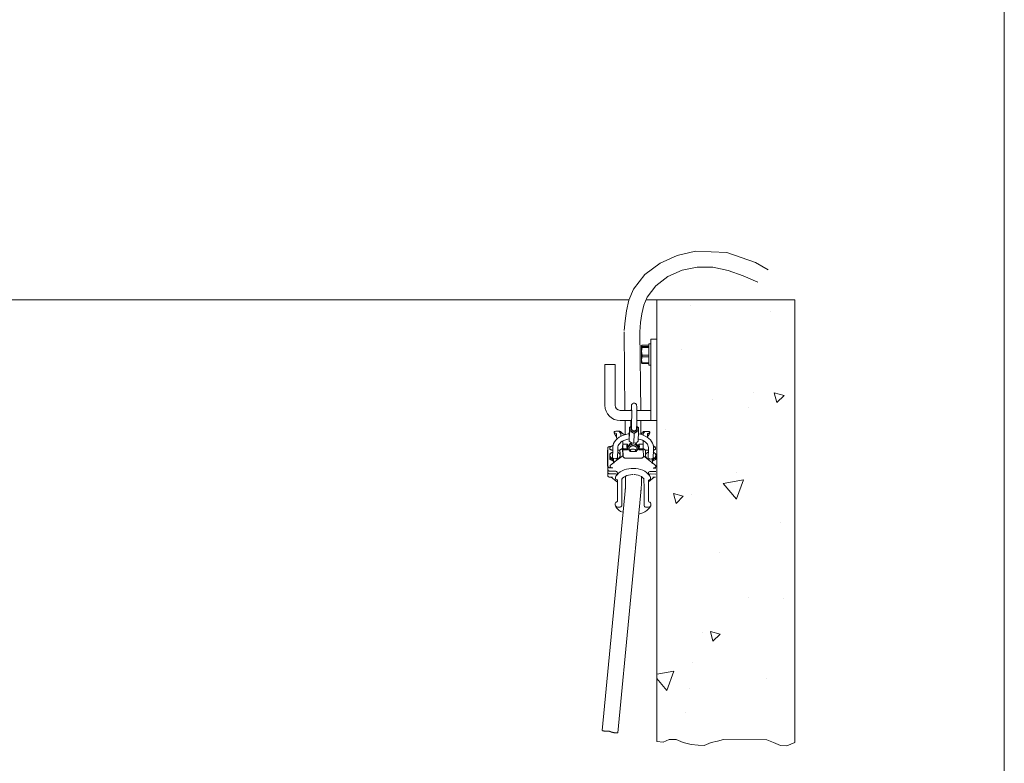
# Model space of a CAD drawing. Units: millimetres. Extents: x 0 to 210, y 0 to 297.
# Drawn here: x 162 to 210, y 224 to 260 of the extents above; entities that cross this region are included whole.
import ezdxf

# ---------------------------------------------------------------- set-up
doc = ezdxf.new("R2010")
doc.units = ezdxf.units.MM
doc.header["$LTSCALE"] = 5
doc.linetypes.add('AUSGEZOGEN', pattern=[0])
for name, color, linetype in [('Fertigteilkontur (RT)', 7, 'Continuous'), ('Schraffur', 7, 'Continuous'), ('Volllinie breit', 7, 'Continuous'), ('Zeichnungsrahmen', 7, 'Continuous')]:
    doc.layers.add(name, color=color, linetype=linetype)

# ---------------------------------------------------------------- blocks, each defined once
blk = doc.blocks.new('Planungshilfe_DE-EN-FR_nNn00')
at = {"layer": 'Zeichnungsrahmen', "color": 96, "linetype": 'AUSGEZOGEN', "lineweight": 18, "true_color": 0x008000}
blk.add_line((210, 0), (210, 297), dxfattribs=at)

msp = doc.modelspace()

# ---------------------------------------------------------------- hatches: boundary and pattern name
at = {"layer": 'Schraffur', "linetype": 'AUSGEZOGEN', "lineweight": 18, "true_color": 0x008000}
h = msp.add_hatch(dxfattribs=at)
h.set_pattern_fill('MegaCAD_A-BET2', color=96, style=0)
h.set_pattern_definition([(70, (0, 0), (-6.42788, 7.66045), [1, -9]), (130, (0, 0), (-9.84808, -1.73648), [1, -9]), (10, (-0.643, 0.766), (3.4202, 9.39693), [1, -9]), (45, (0, 0), (-1.81173, 6.76148), [0.5, -6.5]), (105, (0, 0), (-6.76148, 1.81173), [0.5, -6.5]), (-15, (-0.1294, 0.483), (4.94975, 4.94975), [0.5, -6.5]), (119, (5, 0), (-7.85815, -0.46844), [0, -7.3, 0, -6.9, 0, -7.7]), (57, (0, 3), (-2.806695, 5.04207), [0, -5.1, 0, -4.9, 0, -5.3]), (23, (2, 5), (0.82775, 3.936348), [0, -4.7, 0, -4.3, 0, -5.1])])
h.paths.add_polyline_path([(121.14115, 246.75637), (114.36115, 246.75637), (114.36115, 225.07083), (114.69554, 224.98406), (114.99625, 225.10435), (115.29697, 225.16449), (115.60972, 225.05623), (115.92246, 224.89986), (116.23521, 224.82769), (116.54796, 224.81566), (116.84867, 224.89986), (117.14939, 225.03218), (117.46214, 225.16449), (117.79894, 225.21261), (119.89169, 225.20058), (120.19241, 225.10435), (120.49312, 224.99609), (120.79384, 224.83972), (121.09456, 224.71943), (121.14115, 224.7177)], flags=0)
h.paths.add_polyline_path([(121.14115, 222.39789), (121.04645, 222.39789), (120.69761, 222.39789), (120.36081, 222.32572), (120.04806, 222.20543), (119.74734, 222.025), (117.66663, 221.84457), (117.36591, 221.86862), (117.01708, 221.96485), (116.70433, 222.09717), (116.40361, 222.24151), (116.07884, 222.26557), (115.71798, 222.2776), (115.309, 222.28963), (114.98422, 222.28963), (114.68351, 222.13326), (114.36115, 221.88022), (114.36115, 169.97637), (153.66455, 169.97637), (153.61197, 170.13412), (153.43226, 170.49355), (153.07284, 170.67326), (152.89312, 171.03268), (152.5337, 171.3921), (152.35399, 171.75153), (152.35399, 172.11095), (152.35399, 172.47037), (152.35399, 174.60979), (152.17428, 174.96922), (152.17428, 175.32864), (151.99457, 175.68806), (151.45543, 175.68806), (151.09601, 175.86777), (150.9163, 176.2272), (150.9163, 176.58662), (150.9163, 176.75637), (121.14115, 176.75637)], flags=0)
h.paths.add_polyline_path([(199.72103, 169.97637), (199.72103, 221.8882), (199.68047, 221.884), (199.37353, 221.89628), (198.95609, 221.96995), (198.64915, 222.04361), (196.53776, 221.9945), (196.20627, 221.884), (195.86249, 221.82261), (195.46961, 221.78578), (195.07672, 221.7735), (194.64701, 221.85945), (194.30323, 221.95767), (193.99629, 222.06817), (193.68935, 222.03133), (193.27191, 221.89628), (192.94115, 221.88022), (192.94115, 176.75637), (170.76976, 176.75637), (170.7344, 176.72101, 0.19891262), (170.71976, 176.68565), (170.71976, 176.56065, 0.19891237), (170.7344, 176.5253), (170.76976, 176.48994), (170.76976, 171.06065), (170.46976, 171.06065), (170.16976, 171.06065), (170.16976, 176.48994), (170.20512, 176.5253, 0.19891078), (170.21976, 176.56065), (170.21976, 176.68565, 0.19891053), (170.20512, 176.72101), (170.16976, 176.75637), (156.31262, 176.75637), (156.48735, 176.40691), (156.66706, 175.86777), (156.84677, 175.50835), (157.2062, 175.32864), (157.56562, 175.14893), (158.10475, 174.78951), (158.46418, 174.60979), (158.8236, 172.47037), (159.18302, 172.11095), (159.36273, 171.75153), (159.72216, 171.21239), (159.72216, 170.85297), (159.90187, 170.49355), (160.26129, 170.31383), (160.43003, 169.97637)], flags=0)
h.paths.add_polyline_path([(199.72103, 246.75637), (192.94115, 246.75637), (192.94115, 225.07083), (193.24736, 225.03935), (193.5543, 225.1744), (193.89807, 225.1744), (194.22957, 225.0148), (194.62245, 224.91657), (194.96623, 224.89202), (195.27317, 224.87974), (195.60466, 225.0148), (195.9116, 225.08846), (196.21854, 225.16213), (198.34221, 225.14985), (198.6737, 225.02707), (199.0052, 224.86746), (199.32441, 224.85519), (199.72103, 225.02044)], flags=0)

# ---------------------------------------------------------------- linework, layer by layer
at = {"layer": 'Fertigteilkontur (RT)', "color": 96, "linetype": 'AUSGEZOGEN', "lineweight": 18, "true_color": 0x008000}
for p, q in [((114.36115, 246.75637), (191.5805, 246.75637)), ((192.41387, 246.75637), (199.72103, 246.75637)), ((192.94115, 225.07083), (192.94115, 246.75637)), ((199.72103, 225.02044), (199.72103, 246.75637))]:
    msp.add_line(p, q, dxfattribs=at)
msp.add_lwpolyline([(192.94115, 225.07083), (193.24736, 225.03935), (193.5543, 225.1744), (193.89807, 225.1744), (194.22957, 225.0148), (194.62245, 224.91657), (194.96623, 224.89202), (195.27317, 224.87974), (195.60466, 225.0148), (195.9116, 225.08846), (196.21854, 225.16213), (198.34221, 225.14985), (198.6737, 225.02707), (199.0052, 224.86746), (199.32441, 224.85519), (199.72103, 225.02044)], dxfattribs=at)
at = {"layer": 'Volllinie breit', "color": 18, "linetype": 'AUSGEZOGEN', "lineweight": 18, "true_color": 0x000000}
for p, q in [((191.33257, 245.17689), (191.37394, 241.32158)), ((192.14899, 241.32158), (192.10753, 245.1852)), ((192.64115, 244.59658), (192.54115, 244.59658)), ((192.54115, 244.59658), (192.54115, 243.54658)), ((192.94115, 244.82158), (192.64115, 244.82158)), ((192.64115, 244.82158), (192.64115, 240.82158)), ((192.19115, 244.49658), (192.19115, 243.64658)), ((192.54115, 244.5224), (192.21597, 244.5224)), ((192.21597, 244.45988), (192.21597, 244.4058)), ((192.54115, 244.45988), (192.21597, 244.45988)), ((192.54115, 244.4058), (192.21597, 244.4058)), ((192.94115, 243.63498), (192.94115, 244.50818)), ((192.21597, 243.62076), (192.19983, 243.64109)), ((192.54115, 244.03948), (192.21597, 244.03948)), ((192.21597, 244.03948), (192.21597, 243.95498)), ((192.54115, 243.95498), (192.21597, 243.95498)), ((192.54115, 243.65118), (192.21597, 243.65118)), ((192.21597, 243.65118), (192.21597, 243.62076)), ((190.39115, 243.57158), (190.39115, 241.57158)), ((190.89115, 243.57158), (190.39115, 243.57158)), ((190.89115, 241.57158), (190.89115, 243.57158)), ((192.54115, 243.62076), (192.21597, 243.62076)), ((192.54115, 243.54658), (192.64115, 243.54658)), ((191.70633, 241.32158), (191.14115, 241.32158)), ((191.69053, 241.43958), (191.68708, 241.32158)), ((192.64115, 241.32158), (191.95633, 241.32158)), ((191.14115, 240.82158), (191.70499, 240.82158)), ((191.37931, 240.82158), (191.38666, 240.13673)), ((191.67243, 240.82158), (191.66686, 240.63143)), ((192.94115, 240.82158), (191.95502, 240.82158)), ((192.16163, 240.14363), (192.15436, 240.82158)), ((190.8408, 240.25671), (190.83858, 240.24582)), ((191.08315, 240.29784), (190.95687, 240.29828)), ((191.07763, 240.29786), (191.16159, 240.19957)), ((191.59221, 240.49007), (191.57805, 240.00677)), ((191.59518, 240.29187), (191.58102, 239.80856)), ((191.59221, 240.49007), (191.69821, 240.54797)), ((191.70198, 240.67669), (191.6944, 240.41808)), ((191.94429, 240.41077), (191.95187, 240.66937)), ((191.94813, 240.54168), (192.0421, 240.48849)), ((192.04507, 240.29029), (192.03091, 239.80698)), ((192.26722, 240.27345), (192.23573, 240.23633)), ((192.26362, 240.2608), (192.26987, 240.10859)), ((192.28112, 240.19563), (192.35561, 240.29337)), ((192.35009, 240.29338), (192.47637, 240.29294)), ((192.60001, 240.23963), (192.59674, 240.25054)), ((190.90185, 240.20279), (190.91414, 240.20044)), ((191.25874, 239.45302), (191.26763, 239.75643)), ((191.27473, 239.58087), (191.27116, 239.81901)), ((191.82161, 240.19198), (191.80746, 239.70867)), ((192.27064, 239.83387), (192.2736, 239.63692)), ((192.52856, 240.19476), (192.54066, 240.19703)), ((190.5254, 239.30881), (190.52542, 239.31139)), ((190.53884, 238.41242), (190.5254, 239.30881)), ((190.53015, 239.47302), (190.52542, 239.31139)), ((190.54358, 238.57405), (190.53013, 239.47044)), ((190.69563, 239.54614), (190.62896, 239.54638)), ((190.63039, 239.45102), (190.63011, 239.47009)), ((190.79228, 239.61915), (190.65699, 239.51696)), ((190.76188, 239.2739), (190.6605, 239.21963)), ((190.77602, 239.50956), (190.75733, 238.87117)), ((190.77206, 239.37423), (190.76168, 239.37427)), ((190.76188, 239.2739), (190.76921, 239.277)), ((191.00813, 238.89493), (191.02592, 239.50224)), ((191.11396, 239.21804), (191.01182, 239.27302)), ((191.13191, 239.37297), (191.02214, 239.37336)), ((191.13191, 239.37297), (191.13463, 239.1919)), ((191.26421, 239.08835), (191.25874, 239.45302)), ((191.27616, 239.63065), (191.27474, 239.58216)), ((191.27615, 239.62936), (191.27844, 239.47679)), ((191.2826, 239.05639), (191.27702, 239.4283)), ((191.50138, 239.66671), (191.32557, 239.66733)), ((191.32758, 239.38998), (191.50339, 239.38936)), ((191.329, 239.43847), (191.50481, 239.43785)), ((191.62418, 239.6998), (191.47849, 239.50387)), ((191.47849, 239.50387), (191.63007, 239.30691)), ((191.50138, 239.66671), (191.49996, 239.61823)), ((191.62228, 239.63514), (191.50198, 239.47335)), ((191.50481, 239.43785), (191.50339, 239.38936)), ((191.62228, 239.63514), (191.62418, 239.6998)), ((191.74233, 239.63472), (191.62228, 239.63514)), ((191.67977, 239.6996), (191.62418, 239.6998)), ((191.63007, 239.30691), (191.92733, 239.30586)), ((191.91955, 239.6341), (191.84875, 239.63435)), ((191.91174, 239.36763), (191.9109, 239.3389)), ((191.92144, 239.69875), (191.91128, 239.69879)), ((191.91955, 239.6341), (191.92144, 239.69875)), ((192.04764, 239.46765), (191.91955, 239.6341)), ((192.07302, 239.50178), (191.92144, 239.69875)), ((191.92733, 239.30586), (192.07302, 239.50178)), ((192.04954, 239.66479), (192.04812, 239.6163)), ((192.22535, 239.66417), (192.04954, 239.66479)), ((192.05297, 239.43592), (192.05155, 239.38743)), ((192.05155, 239.38743), (192.22736, 239.38681)), ((192.05297, 239.43592), (192.22878, 239.4353)), ((192.2782, 239.47327), (192.27591, 239.62585)), ((192.27677, 239.42349), (192.27819, 239.47198)), ((192.27679, 239.42414), (192.28236, 239.05287)), ((192.38593, 239.01367), (192.38061, 239.36858)), ((192.52163, 239.36808), (192.38061, 239.36858)), ((192.52559, 239.50341), (192.50839, 238.91599)), ((192.75679, 238.8577), (192.77549, 239.49609)), ((192.85389, 239.50722), (192.76995, 239.57418)), ((192.87841, 239.53847), (192.81443, 239.5387)), ((192.87984, 239.44311), (192.87956, 239.46218)), ((190.51688, 239.01788), (190.51689, 239.02045)), ((190.51688, 239.01788), (190.53032, 238.12148)), ((190.52163, 239.18208), (190.51689, 239.02045)), ((190.52161, 239.17951), (190.53505, 238.28311)), ((190.63548, 239.11156), (190.63775, 239.18904)), ((190.63848, 238.91178), (190.63548, 239.11156)), ((190.64044, 239.00971), (190.63775, 239.18904)), ((190.63817, 238.93223), (190.64044, 239.00971)), ((190.81459, 238.83408), (190.63848, 238.91178)), ((190.66184, 238.90147), (190.66411, 238.97895)), ((190.66411, 238.97895), (190.76683, 238.94356)), ((190.76683, 238.94356), (190.81701, 238.91655)), ((190.81857, 238.96985), (190.81459, 238.83408)), ((190.81586, 238.7497), (190.81459, 238.83408)), ((190.8222, 238.72792), (190.81857, 238.96985)), ((190.89405, 238.93656), (190.81857, 238.96985)), ((191.28098, 239.10102), (190.84908, 238.77479)), ((190.89405, 238.93656), (190.96853, 238.96933)), ((190.97008, 238.86619), (190.96853, 238.96933)), ((190.96931, 238.91728), (191.01677, 238.94268)), ((191.01677, 238.94268), (191.11757, 238.97736)), ((191.14032, 239.00795), (191.13763, 239.18728)), ((191.13993, 238.99448), (191.14032, 239.00795)), ((192.15336, 238.97704), (191.41388, 238.97964)), ((192.69607, 238.76629), (192.2817, 239.09681)), ((192.38506, 239.10541), (192.38733, 239.18289)), ((192.39001, 239.00356), (192.38733, 239.18289)), ((192.51145, 239.26775), (192.41007, 239.21348)), ((192.45501, 238.95856), (192.5164, 238.93741)), ((192.51145, 239.26775), (192.51878, 239.27085)), ((192.5164, 238.93741), (192.56658, 238.9104)), ((192.56814, 238.9637), (192.56541, 238.8705)), ((192.56959, 238.86717), (192.56814, 238.9637)), ((192.64362, 238.93041), (192.56814, 238.9637)), ((192.64362, 238.93041), (192.7181, 238.96318)), ((192.72173, 238.72124), (192.7181, 238.96318)), ((192.71889, 238.91113), (192.76634, 238.93653)), ((192.88793, 238.90387), (192.7201, 238.83004)), ((192.86354, 239.21189), (192.76139, 239.26687)), ((192.76634, 238.93653), (192.86714, 238.97121)), ((192.86488, 238.89373), (192.86714, 238.97121)), ((192.88989, 239.0018), (192.88701, 238.90347)), ((192.88989, 239.0018), (192.8872, 239.18113)), ((190.63996, 238.33578), (190.90032, 238.33486)), ((190.64355, 238.5737), (190.64326, 238.59277)), ((190.77483, 238.49695), (190.6447, 238.49741)), ((190.82087, 238.75348), (190.67015, 238.63964)), ((192.62906, 238.32878), (192.88941, 238.32787)), ((192.86705, 238.6299), (192.72136, 238.74611)), ((192.89414, 238.4895), (192.76401, 238.48996)), ((192.893, 238.56579), (192.89271, 238.58486)), ((190.76158, 238.04438), (190.63144, 238.04484)), ((190.63617, 238.20647), (190.89545, 238.20556)), ((190.69542, 238.04462), (191.00624, 237.79669)), ((190.90504, 238.02017), (190.90561, 237.98203)), ((191.0072, 238.18342), (191.00608, 238.2582)), ((191.40858, 238.09392), (191.41067, 237.89908)), ((192.18563, 237.9074), (192.18388, 238.07077)), ((192.52545, 237.81905), (192.81422, 238.03717)), ((192.52651, 238.19048), (192.52558, 238.25286)), ((192.62635, 238.19948), (192.88562, 238.19856)), ((192.63377, 238.01409), (192.63435, 237.97595)), ((192.88089, 238.03693), (192.75075, 238.03739)), ((191.39662, 237.54043), (190.25354, 225.60659)), ((191.02057, 225.4866), (192.16866, 237.47274)), ((190.89429, 236.6902), (190.8915, 236.71746)), ((190.96477, 236.82466), (190.95259, 236.81939)), ((191.13893, 236.57876), (191.01265, 236.5792)), ((192.40587, 236.5743), (192.53215, 236.57386)), ((192.5914, 236.81363), (192.57919, 236.81898)), ((192.65293, 236.71127), (192.65023, 236.68403))]:
    msp.add_line(p, q, dxfattribs=at)
for points in [[(191.34023, 245.24969), (191.37935, 245.71515), (191.44501, 246.20929), (191.56732, 246.72453), (191.79085, 247.2645), (192.35127, 247.98962), (193.09975, 248.5434), (193.93847, 248.91913), (194.84423, 249.13211), (196.37125, 249.07209), (197.78758, 248.57501), (198.40522, 248.21778)], [(192.10753, 245.1852), (192.14521, 245.63056), (192.20337, 246.06675), (192.30246, 246.48461), (192.46297, 246.87499), (192.89457, 247.44212), (193.48951, 247.89029), (194.18508, 248.20171), (194.91859, 248.35859), (195.69019, 248.34676), (196.44041, 248.18626), (197.17639, 247.92663), (197.90524, 247.61744)], [(192.21597, 244.5224), (192.20559, 244.51474), (192.19777, 244.50699), (192.19283, 244.4991), (192.19115, 244.49114)], [(192.19115, 244.49114), (192.19277, 244.48332), (192.19758, 244.47551), (192.20544, 244.46766), (192.21597, 244.45988)], [(192.21597, 244.4058), (192.19777, 244.31553), (192.19115, 244.22264)], [(192.19115, 244.22264), (192.19758, 244.13106), (192.21597, 244.03948)], [(192.21597, 243.95498), (192.19777, 243.88012), (192.19115, 243.80308)], [(192.19115, 243.80308), (192.19758, 243.72713), (192.21597, 243.65118)], [(191.95187, 240.66937), (191.95274, 240.70164), (191.95424, 240.77179), (191.95547, 240.85047), (191.95639, 240.93528), (191.957, 241.0237), (191.95725, 241.11302), (191.95716, 241.2005), (191.95672, 241.28345), (191.95594, 241.35936), (191.95484, 241.42597), (191.95345, 241.48148), (191.95174, 241.52486), (191.94936, 241.55807), (191.94724, 241.5732), (191.9439, 241.58761), (191.93766, 241.60476), (191.9226, 241.63015), (191.89944, 241.65342), (191.86576, 241.67194), (191.82455, 241.67946), (191.78066, 241.67212), (191.74915, 241.65542), (191.72705, 241.63481), (191.71264, 241.61367), (191.70448, 241.59532), (191.70075, 241.58297), (191.69862, 241.57305), (191.69681, 241.5608), (191.69502, 241.54167), (191.69289, 241.50471), (191.69108, 241.45734), (191.69053, 241.43958)], [(191.70074, 241.53186), (191.70072, 241.53194), (191.70111, 241.52768), (191.70205, 241.51236), (191.70332, 241.48149), (191.7046, 241.43471), (191.70571, 241.37428), (191.70655, 241.30288), (191.70707, 241.22316), (191.70726, 241.13786), (191.70711, 241.04981), (191.70661, 240.96188), (191.70578, 240.87694), (191.70465, 240.79778), (191.70327, 240.727), (191.70198, 240.67669)], [(190.95687, 240.29828), (190.92117, 240.2961), (190.88971, 240.28993), (190.86227, 240.27934), (190.84432, 240.26458), (190.8408, 240.25671)], [(191.17302, 240.26463), (191.16758, 240.27649), (191.15155, 240.28688), (191.12938, 240.29352), (191.10397, 240.297), (191.08315, 240.29784)], [(191.26905, 240.17862), (191.21818, 240.21892), (191.17469, 240.26692), (191.16911, 240.275)], [(191.18148, 240.05527), (191.18, 240.1011), (191.17302, 240.26463)], [(191.59518, 240.29187), (191.59442, 240.37836), (191.59269, 240.47275), (191.59221, 240.49007)], [(191.82161, 240.19198), (191.70073, 240.2584), (191.59518, 240.29187)], [(191.94763, 240.52472), (191.97428, 240.50265), (191.99734, 240.47268), (192.01081, 240.43956), (192.01396, 240.4051), (192.00661, 240.37114), (191.98917, 240.33951), (191.96258, 240.31192), (191.92826, 240.28985), (191.88807, 240.2745), (191.84418, 240.2667), (191.79895, 240.26686), (191.75481, 240.27497), (191.71416, 240.2906), (191.67918, 240.31291), (191.65175, 240.34069), (191.63336, 240.37245), (191.625, 240.40647), (191.62711, 240.44091), (191.63959, 240.47393), (191.66176, 240.50374), (191.69242, 240.52874), (191.69774, 240.53204)], [(191.66686, 240.63143), (191.66599, 240.59917), (191.66451, 240.52956)], [(191.94429, 240.41077), (191.93966, 240.38714), (191.92525, 240.3625), (191.90227, 240.34207), (191.87256, 240.3275), (191.83855, 240.31997), (191.80298, 240.3201), (191.76873, 240.32786), (191.73859, 240.34264), (191.71499, 240.36324), (191.69984, 240.38798), (191.69438, 240.41486), (191.6944, 240.41808)], [(192.04507, 240.29029), (191.92578, 240.25056), (191.82161, 240.19198)], [(192.0421, 240.48849), (192.04258, 240.47117), (192.04431, 240.37678), (192.04507, 240.29029)], [(192.35009, 240.29338), (192.31969, 240.29179), (192.29278, 240.28652), (192.27502, 240.27876), (192.26571, 240.26949), (192.26362, 240.2608)], [(192.59674, 240.25054), (192.58448, 240.26615), (192.55972, 240.27919), (192.52358, 240.28877), (192.48245, 240.29285), (192.47637, 240.29294)], [(192.54066, 240.19703), (192.56556, 240.20287), (192.58527, 240.21202), (192.59745, 240.22365), (192.60055, 240.23715), (192.60001, 240.23963)], [(191.58306, 240.17795), (191.53323, 240.17135), (191.41286, 240.14443), (191.29791, 240.10726), (191.19011, 240.06021), (191.09121, 240.00369), (191.00292, 239.93828), (190.92708, 239.86486), (190.86538, 239.78467), (190.81928, 239.69945), (190.78962, 239.61125), (190.77693, 239.52832), (190.77602, 239.50956)], [(190.83966, 240.23714), (190.84445, 240.21897), (190.87765, 240.14084), (190.92524, 240.06699), (190.96845, 240.01867)], [(190.84045, 240.23734), (190.84185, 240.23098), (190.85775, 240.21698), (190.8826, 240.20692), (190.90185, 240.20279)], [(190.91414, 240.20044), (190.93804, 240.19252), (190.95458, 240.18163)], [(190.95977, 240.1732), (190.96248, 240.16878), (190.96312, 240.16443)], [(190.97172, 239.90808), (190.96847, 240.01814), (190.96312, 240.16443)], [(191.02592, 239.50224), (191.02813, 239.5286), (191.04484, 239.5909), (191.07273, 239.64491), (191.1171, 239.70225), (191.17449, 239.75576), (191.24408, 239.80457), (191.32481, 239.84763), (191.41515, 239.88379), (191.51333, 239.91206), (191.57853, 239.92433)], [(191.26894, 239.81649), (191.26867, 239.80089), (191.26818, 239.7776), (191.26763, 239.75643)], [(191.36056, 240.12752), (191.34041, 240.13603), (191.281, 240.17067)], [(191.57805, 240.00677), (191.57816, 239.96829), (191.57885, 239.88729), (191.58014, 239.83057), (191.58102, 239.80856)], [(191.58102, 239.80856), (191.67937, 239.74277), (191.75262, 239.71656), (191.80746, 239.70867)], [(191.80746, 239.70867), (191.9045, 239.72953), (191.97679, 239.76728), (192.03091, 239.80698)], [(192.03415, 239.91753), (192.04477, 239.91567), (192.14253, 239.88876), (192.23213, 239.85397), (192.31169, 239.81244), (192.37966, 239.76553), (192.43496, 239.71477), (192.47704, 239.6617), (192.50599, 239.60735), (192.52215, 239.55173), (192.52559, 239.50341)], [(192.77549, 239.49609), (192.77414, 239.54959), (192.75934, 239.63646), (192.72944, 239.7204), (192.68494, 239.80054), (192.62623, 239.87608), (192.55381, 239.946), (192.46863, 240.00911), (192.37205, 240.06422), (192.26582, 240.11035), (192.15189, 240.14674), (192.04157, 240.17085)], [(192.22285, 240.22504), (192.18682, 240.19404), (192.16127, 240.17743)], [(192.48261, 240.15909), (192.4873, 240.17335), (192.50286, 240.18577), (192.52856, 240.19476)], [(192.48851, 239.99438), (192.48796, 240.01279), (192.48261, 240.15909)], [(192.48693, 240.04112), (192.50287, 240.05752), (192.557, 240.13441), (192.59532, 240.21568), (192.59929, 240.22838)], [(190.62896, 239.54638), (190.60948, 239.54498), (190.59079, 239.54071), (190.57361, 239.53372), (190.5586, 239.52428), (190.54634, 239.51277), (190.5373, 239.49961), (190.53183, 239.48532), (190.53013, 239.47044)], [(190.63011, 239.47009), (190.63189, 239.48333), (190.63756, 239.49615), (190.64697, 239.50817), (190.65699, 239.51696)], [(190.76168, 239.37427), (190.73627, 239.37583), (190.71179, 239.38025), (190.68918, 239.38738), (190.66932, 239.39694), (190.65296, 239.40856), (190.64074, 239.42179), (190.63312, 239.43613), (190.63039, 239.45102)], [(190.63939, 239.10917), (190.64115, 239.13406), (190.64716, 239.15851), (190.65732, 239.18209), (190.67144, 239.20442), (190.68929, 239.2251), (190.71057, 239.24378), (190.7349, 239.26014), (190.76188, 239.2739)], [(191.25874, 239.45302), (191.24146, 239.44402), (191.22456, 239.43471), (191.20805, 239.42512), (191.19196, 239.41523), (191.17629, 239.40506), (191.16105, 239.39463), (191.14625, 239.38393), (191.13191, 239.37297)], [(191.32557, 239.66733), (191.31583, 239.66663), (191.30648, 239.6645), (191.29789, 239.661), (191.29039, 239.65628), (191.28426, 239.65053), (191.27974, 239.64395), (191.277, 239.6368), (191.27615, 239.62936)], [(191.27702, 239.4283), (191.27809, 239.42085), (191.28105, 239.41369), (191.28576, 239.40708), (191.29207, 239.40127), (191.29971, 239.3965), (191.30841, 239.39295), (191.31782, 239.39074), (191.32758, 239.38998)], [(191.27844, 239.47679), (191.27951, 239.46934), (191.28247, 239.46218), (191.28718, 239.45556), (191.29349, 239.44976), (191.30113, 239.44499), (191.30983, 239.44144), (191.31924, 239.43923), (191.329, 239.43847)], [(191.50481, 239.43785), (191.48783, 239.46491), (191.47538, 239.49332), (191.46764, 239.52265), (191.46475, 239.55242), (191.46675, 239.58217), (191.4736, 239.61144), (191.48521, 239.63977), (191.50138, 239.66671)], [(191.46572, 239.53617), (191.47218, 239.56295), (191.48379, 239.59128), (191.49996, 239.61823)], [(191.70294, 239.30665), (191.69165, 239.31065), (191.65501, 239.32902), (191.62478, 239.35329), (191.60259, 239.38213), (191.58963, 239.41399), (191.5866, 239.44715), (191.59367, 239.47983), (191.61045, 239.51027), (191.63604, 239.53682), (191.66906, 239.55805), (191.70773, 239.57282), (191.74997, 239.58033), (191.79349, 239.58017), (191.83596, 239.57237), (191.87508, 239.55732), (191.90874, 239.53586), (191.93513, 239.50913), (191.95283, 239.47857), (191.96087, 239.44584), (191.95884, 239.41269), (191.94683, 239.38092), (191.9255, 239.35223), (191.896, 239.32818), (191.85991, 239.31005), (191.84874, 239.30614)], [(191.61691, 239.36189), (191.63131, 239.37519), (191.66433, 239.39642), (191.703, 239.41119), (191.74523, 239.4187), (191.78876, 239.41854), (191.83122, 239.41074), (191.87034, 239.39569), (191.904, 239.37423), (191.92608, 239.35283)], [(191.66887, 239.74979), (191.66938, 239.74274), (191.67149, 239.7276), (191.67483, 239.71319), (191.68107, 239.69604), (191.69613, 239.67065), (191.71929, 239.64739), (191.75298, 239.62887), (191.79418, 239.62134), (191.83807, 239.62869), (191.86959, 239.64539), (191.89168, 239.666), (191.90609, 239.68714), (191.91426, 239.70548), (191.91798, 239.71784), (191.92011, 239.72775), (191.92171, 239.73852)], [(192.04812, 239.6163), (192.0651, 239.58924), (192.07756, 239.56082), (192.08529, 239.5315), (192.08721, 239.51797)], [(192.04954, 239.66479), (192.06652, 239.63773), (192.07898, 239.60931), (192.08671, 239.57999), (192.0896, 239.55022), (192.0876, 239.52047), (192.08075, 239.4912), (192.06914, 239.46287), (192.05297, 239.43592)], [(192.27591, 239.62585), (192.27484, 239.63329), (192.27188, 239.64046), (192.26717, 239.64707), (192.26086, 239.65287), (192.25322, 239.65764), (192.24452, 239.6612), (192.23511, 239.6634), (192.22535, 239.66417)], [(192.22736, 239.38681), (192.2371, 239.38751), (192.24645, 239.38965), (192.25504, 239.39315), (192.26254, 239.39786), (192.26867, 239.40362), (192.27319, 239.4102), (192.27593, 239.41734), (192.27677, 239.42349)], [(192.22878, 239.4353), (192.23852, 239.436), (192.24787, 239.43814), (192.25646, 239.44163), (192.26396, 239.44635), (192.27009, 239.45211), (192.27461, 239.45869), (192.27735, 239.46583), (192.2782, 239.47327)], [(192.38061, 239.36858), (192.36692, 239.37963), (192.35275, 239.39044), (192.33813, 239.40098), (192.32305, 239.41125), (192.30754, 239.42125), (192.2916, 239.43096), (192.27723, 239.43927)], [(192.87984, 239.44311), (192.87806, 239.42987), (192.87239, 239.41705), (192.86298, 239.40503), (192.85013, 239.39418), (192.83423, 239.38483), (192.81576, 239.37727), (192.79529, 239.37172), (192.77343, 239.36836), (192.77174, 239.3682)], [(192.85389, 239.50722), (192.85699, 239.50464), (192.86921, 239.49141), (192.87683, 239.47707), (192.87956, 239.46218)], [(190.52696, 239.20494), (190.52331, 239.19438), (190.52161, 239.17951)], [(190.6605, 239.21963), (190.65729, 239.21598), (190.65418, 239.21227), (190.65118, 239.20852), (190.64828, 239.20471), (190.64548, 239.20086), (190.6428, 239.19696), (190.64022, 239.19302), (190.63775, 239.18904)], [(190.76683, 238.94356), (190.73944, 238.95752), (190.71461, 238.97405), (190.69278, 238.99289), (190.6743, 239.01369), (190.65951, 239.03612), (190.64864, 239.05978), (190.6419, 239.08427), (190.63939, 239.10917)], [(190.64044, 239.00971), (190.64303, 239.00571), (190.64572, 239.00175), (190.64853, 238.99783), (190.65144, 238.99396), (190.65445, 238.99014), (190.65757, 238.98636), (190.66079, 238.98263), (190.66411, 238.97895)], [(190.76196, 239.02948), (190.75206, 239.01999), (190.73285, 238.99283), (190.72318, 238.96277), (190.72364, 238.93169), (190.73422, 238.90156), (190.75425, 238.87426), (190.78247, 238.85151), (190.81464, 238.83564)], [(190.8173, 238.92656), (190.79632, 238.93243), (190.76683, 238.94356)], [(191.01677, 238.94268), (190.98761, 238.93175), (190.96917, 238.92661)], [(191.13926, 239.10742), (191.1375, 239.08253), (191.13149, 239.05808), (191.12133, 239.0345), (191.10721, 239.01217), (191.08936, 238.99149), (191.06808, 238.97281), (191.04375, 238.95645), (191.01677, 238.94268)], [(191.0191, 239.26968), (191.03921, 239.25907), (191.06403, 239.24253), (191.08587, 239.2237), (191.10435, 239.20289), (191.11914, 239.18047), (191.13001, 239.15681), (191.13675, 239.13232), (191.13926, 239.10742)], [(191.13763, 239.18728), (191.13504, 239.19128), (191.13235, 239.19524), (191.12955, 239.19916), (191.12664, 239.20303), (191.12362, 239.20685), (191.12051, 239.21063), (191.11728, 239.21436), (191.11396, 239.21804)], [(191.11757, 238.97736), (191.12078, 238.98101), (191.12389, 238.98472), (191.1269, 238.98848), (191.1298, 238.99228), (191.13259, 238.99613), (191.13528, 239.00003), (191.13785, 239.00397), (191.14032, 239.00795)], [(191.28098, 239.10102), (191.28135, 239.10008), (191.28174, 239.09546), (191.28207, 239.08717), (191.28231, 239.07546)], [(191.2826, 239.05639), (191.28478, 239.04313), (191.29084, 239.03027), (191.30061, 239.01818), (191.31378, 239.00724), (191.32996, 238.99778), (191.34866, 238.99009), (191.3693, 238.9844), (191.39127, 238.98088), (191.41388, 238.97964)], [(192.15336, 238.97704), (192.17873, 238.97842), (192.20308, 238.98268), (192.22547, 238.98965), (192.24505, 238.99906), (192.26106, 239.01057), (192.27289, 239.02372), (192.28008, 239.038), (192.28236, 239.05287)], [(192.41007, 239.21348), (192.40686, 239.20983), (192.40375, 239.20612), (192.40075, 239.20236), (192.39785, 239.19856), (192.39505, 239.19471), (192.39237, 239.19081), (192.38979, 239.18687), (192.38733, 239.18289)], [(192.38896, 239.10302), (192.39072, 239.12791), (192.39673, 239.15235), (192.40689, 239.17594), (192.42101, 239.19827), (192.43886, 239.21895), (192.46014, 239.23763), (192.48447, 239.25399), (192.51145, 239.26775)], [(192.5164, 238.93741), (192.48901, 238.95137), (192.46418, 238.9679), (192.44235, 238.98674), (192.42387, 239.00754), (192.40908, 239.02997), (192.39821, 239.05363), (192.39147, 239.07812), (192.38896, 239.10302)], [(192.56687, 238.92041), (192.54589, 238.92628), (192.5164, 238.93741)], [(192.76634, 238.93653), (192.73719, 238.9256), (192.71875, 238.92046)], [(192.72004, 238.83424), (192.73915, 238.84463), (192.76669, 238.86718), (192.7859, 238.89435), (192.79557, 238.92441), (192.79511, 238.95548), (192.78453, 238.98562), (192.7645, 239.01292), (192.76143, 239.01601)], [(192.88883, 239.10127), (192.88707, 239.07638), (192.88106, 239.05193), (192.8709, 239.02835), (192.85678, 239.00602), (192.83893, 238.98534), (192.81765, 238.96666), (192.79332, 238.9503), (192.76634, 238.93653)], [(192.76868, 239.26353), (192.78878, 239.25292), (192.81361, 239.23638), (192.83544, 239.21755), (192.85392, 239.19674), (192.86871, 239.17432), (192.87958, 239.15066), (192.88632, 239.12617), (192.88883, 239.10127)], [(192.8872, 239.18113), (192.88462, 239.18513), (192.88192, 239.18909), (192.87912, 239.19301), (192.87621, 239.19688), (192.87319, 239.2007), (192.87008, 239.20448), (192.86686, 239.20821), (192.86354, 239.21189)], [(192.86714, 238.97121), (192.87036, 238.97486), (192.87347, 238.97857), (192.87647, 238.98233), (192.87937, 238.98613), (192.88216, 238.98998), (192.88485, 238.99388), (192.88743, 238.99782), (192.88989, 239.0018)], [(190.63996, 238.33578), (190.62043, 238.33731), (190.60162, 238.34172), (190.58422, 238.34883), (190.56893, 238.35837), (190.55633, 238.36997), (190.54689, 238.3832), (190.54099, 238.39753), (190.53884, 238.41242)], [(190.54358, 238.57405), (190.54572, 238.55916), (190.55162, 238.54483), (190.56106, 238.5316), (190.57367, 238.52), (190.58896, 238.51046), (190.60635, 238.50335), (190.62517, 238.49894), (190.6447, 238.49741)], [(190.64326, 238.59277), (190.64504, 238.60601), (190.65072, 238.61883), (190.66013, 238.63085), (190.67015, 238.63964)], [(190.77483, 238.49695), (190.74942, 238.4985), (190.72494, 238.50293), (190.70234, 238.51006), (190.68248, 238.51962), (190.66612, 238.53123), (190.6539, 238.54447), (190.64627, 238.5588), (190.64355, 238.5737)], [(190.8222, 238.72792), (190.82195, 238.73963), (190.82163, 238.74792), (190.82123, 238.75254), (190.82087, 238.75348)], [(190.84908, 238.77479), (190.83906, 238.766), (190.82966, 238.75399), (190.82398, 238.74116), (190.8222, 238.72792)], [(191.00608, 238.2582), (191.00022, 238.28256), (190.98421, 238.3042), (190.9595, 238.3213), (190.92766, 238.3321), (190.90032, 238.33486)], [(192.63345, 238.02521), (192.61266, 238.07109), (192.56581, 238.14563), (192.50513, 238.21488), (192.43109, 238.27808), (192.34491, 238.33398), (192.24823, 238.38142), (192.143, 238.41951), (192.03124, 238.44763), (191.91495, 238.46539), (191.79613, 238.47257), (191.67676, 238.46907), (191.55884, 238.45496), (191.44437, 238.4304), (191.33524, 238.39567), (191.2333, 238.35116), (191.14037, 238.29737), (191.05822, 238.23492), (190.98872, 238.16476), (190.93357, 238.08824), (190.91146, 238.04605)], [(192.62906, 238.32878), (192.59336, 238.32428), (192.56184, 238.31095), (192.53872, 238.29047), (192.52698, 238.26613), (192.52558, 238.25286)], [(192.72173, 238.72124), (192.71901, 238.73614), (192.71139, 238.75047), (192.69917, 238.76371), (192.69607, 238.76629)], [(192.893, 238.56579), (192.89072, 238.55091), (192.88353, 238.53663), (192.8717, 238.52348), (192.85569, 238.51198), (192.83611, 238.50256), (192.81372, 238.49559), (192.78937, 238.49133), (192.76401, 238.48996)], [(192.86705, 238.6299), (192.87471, 238.62307), (192.88447, 238.61098), (192.89054, 238.59811), (192.89271, 238.58486)], [(190.63144, 238.04484), (190.61191, 238.04638), (190.59309, 238.05078), (190.5757, 238.05789), (190.56041, 238.06744), (190.5478, 238.07904), (190.53837, 238.09226), (190.53246, 238.10659), (190.53032, 238.12148)], [(190.53505, 238.28311), (190.5372, 238.26822), (190.5431, 238.25389), (190.55254, 238.24067), (190.56515, 238.22907), (190.58044, 238.21952), (190.59783, 238.21241), (190.61665, 238.20801), (190.63617, 238.20647)], [(190.89545, 238.20556), (190.93181, 238.20075), (190.9642, 238.18693), (190.98802, 238.16593), (190.98865, 238.16467)], [(190.90504, 238.02017), (190.91018, 238.04464), (190.91127, 238.04617)], [(191.01137, 237.90537), (190.97532, 237.91011), (190.94319, 237.92378), (190.91973, 237.94434), (190.90744, 237.96857), (190.90561, 237.98203)], [(191.00497, 237.90527), (191.00612, 237.81044), (191.00911, 237.47211), (191.01084, 237.19321), (191.01201, 236.90442)], [(191.21309, 237.94587), (191.21492, 237.94861), (191.25949, 237.99823), (191.31702, 238.04398), (191.38612, 238.08435), (191.46526, 238.11809), (191.55249, 238.14407), (191.64557, 238.16137), (191.74202, 238.16938), (191.77283, 238.16888)], [(191.21891, 237.94166), (191.22054, 237.8127), (191.22414, 237.38749), (191.226, 237.03376), (191.22699, 236.66588)], [(191.41067, 237.89908), (191.41066, 237.83066), (191.40681, 237.69719), (191.39779, 237.55297), (191.38343, 237.39887), (191.38173, 237.38494)], [(191.822, 238.16808), (191.83917, 238.1678), (191.93428, 238.15669), (192.02468, 238.13648), (192.10784, 238.10797), (192.18153, 238.07232), (192.24391, 238.03101), (192.2937, 237.98573), (192.32482, 237.94529)], [(192.15313, 237.31055), (192.15564, 237.33154), (192.17198, 237.51281), (192.18214, 237.68809), (192.18584, 237.85685), (192.18563, 237.9074)], [(192.3176, 236.66204), (192.31618, 237.12792), (192.31337, 237.56961), (192.31019, 237.89583), (192.30928, 237.96548)], [(192.52447, 237.90005), (192.52562, 237.8051), (192.5286, 237.46677), (192.53033, 237.18787), (192.53151, 236.89908)], [(192.63435, 237.97595), (192.62921, 237.95148), (192.61376, 237.92982), (192.58952, 237.91296), (192.55825, 237.90257), (192.53087, 237.90003)], [(192.54421, 238.17028), (192.56691, 238.18624), (192.59859, 238.19686), (192.62635, 238.19948)], [(192.62786, 238.0356), (192.63194, 238.02755), (192.63377, 238.01409)], [(191.01201, 236.90442), (191.00683, 236.87311), (190.99082, 236.84525), (190.96477, 236.82466)], [(192.57919, 236.81898), (192.55559, 236.83692), (192.53944, 236.8613), (192.532, 236.88961), (192.53151, 236.89908)], [(190.8915, 236.71746), (190.894, 236.7537), (190.9092, 236.78686), (190.93354, 236.81007), (190.95259, 236.81939)], [(191.01265, 236.5792), (190.97682, 236.58566), (190.94501, 236.60284), (190.91698, 236.63148), (190.89823, 236.67011), (190.89429, 236.6902)], [(190.9007, 236.66443), (190.9103, 236.63706), (190.94994, 236.56052), (191.00373, 236.48871), (191.07127, 236.42236), (191.15162, 236.36268), (191.27965, 236.31921)], [(191.13893, 236.57876), (191.16942, 236.58331), (191.1966, 236.59783), (191.21475, 236.61879), (191.2245, 236.64331), (191.22699, 236.66588)], [(192.0401, 236.22609), (192.15212, 236.25582), (192.25785, 236.29553), (192.35547, 236.34479), (192.44319, 236.40305), (192.51918, 236.46952), (192.58165, 236.54309), (192.62899, 236.62215), (192.64116, 236.65136)], [(192.3176, 236.66204), (192.32249, 236.63123), (192.33801, 236.60368), (192.35986, 236.58585), (192.38509, 236.57647), (192.40587, 236.5743)], [(192.65023, 236.68403), (192.6388, 236.64415), (192.61475, 236.61006), (192.57913, 236.58466), (192.53823, 236.57402), (192.53215, 236.57386)], [(192.5914, 236.81363), (192.61659, 236.79984), (192.63677, 236.77817), (192.64955, 236.7503), (192.65334, 236.71739), (192.65293, 236.71127)], [(190.25354, 225.60659), (190.25893, 225.60659), (190.26584, 225.60659), (190.27276, 225.60197), (190.27737, 225.60197), (190.28198, 225.59967), (190.28889, 225.59967), (190.2935, 225.59967), (190.29811, 225.59736), (190.30272, 225.59736), (190.30502, 225.59505), (190.30963, 225.59505), (190.31424, 225.59505), (190.31655, 225.59274), (190.31885, 225.59044), (190.32346, 225.59044), (190.32807, 225.58813), (190.33499, 225.58813), (190.33959, 225.58582), (190.34881, 225.58351), (190.35573, 225.58121), (190.36264, 225.58121), (190.36725, 225.58121), (190.37186, 225.5789), (190.37647, 225.5789), (190.38569, 225.5789), (190.3903, 225.57659), (190.39491, 225.57659), (190.39952, 225.57659), (190.40874, 225.57659), (190.41335, 225.57659), (190.41796, 225.57659), (190.42487, 225.57659), (190.42948, 225.57659), (190.43409, 225.57659), (190.44331, 225.57198), (190.45253, 225.57198), (190.45944, 225.57198), (190.46866, 225.57198), (190.47327, 225.57198), (190.48018, 225.57198), (190.4894, 225.57198), (190.49401, 225.57198), (190.49862, 225.57198), (190.50553, 225.57198), (190.51475, 225.57198), (190.52167, 225.57198), (190.52628, 225.57198), (190.53089, 225.57198), (190.5355, 225.57198), (190.54241, 225.57198), (190.55393, 225.57198), (190.56546, 225.57198), (190.58159, 225.57198), (190.59311, 225.56967), (190.60464, 225.56967), (190.61155, 225.56967), (190.61616, 225.56967), (190.62538, 225.56736), (190.62768, 225.56505), (190.6346, 225.56275), (190.63921, 225.56275), (190.64382, 225.56044), (190.65073, 225.56044), (190.65534, 225.55813), (190.65995, 225.55582), (190.66456, 225.55352), (190.66917, 225.55121), (190.67378, 225.55121), (190.68069, 225.5489), (190.683, 225.54659), (190.6853, 225.54429), (190.68991, 225.54198), (190.69222, 225.53967), (190.69452, 225.53736), (190.69913, 225.53506), (190.70144, 225.53275), (190.70374, 225.53044), (190.71065, 225.53044), (190.71296, 225.52813), (190.71757, 225.52813), (190.71987, 225.52583), (190.72448, 225.52352), (190.72909, 225.52352), (190.7314, 225.52121), (190.74062, 225.52121), (190.74753, 225.5189), (190.75214, 225.5189), (190.75675, 225.5189), (190.75905, 225.5166), (190.76597, 225.5166), (190.77288, 225.5166), (190.77749, 225.5166), (190.7821, 225.5166), (190.78671, 225.51429), (190.79132, 225.51429), (190.79362, 225.51198), (190.79823, 225.51198), (190.80284, 225.51198), (190.80515, 225.50967), (190.80976, 225.50967), (190.81667, 225.50737), (190.82359, 225.50506), (190.8305, 225.50506), (190.8328, 225.50275), (190.83741, 225.50275), (190.83972, 225.50044), (190.84433, 225.50044), (190.84894, 225.49814), (190.85355, 225.49814), (190.85816, 225.49814), (190.86046, 225.49583), (190.86507, 225.49583), (190.86968, 225.49583), (190.87429, 225.49352), (190.8789, 225.49352), (190.88812, 225.49352), (190.89273, 225.49352), (190.91116, 225.49352), (190.91577, 225.49352), (190.9273, 225.49352), (190.93191, 225.49352), (190.93421, 225.49121), (190.93882, 225.49121), (190.94574, 225.49121), (190.95034, 225.49121), (190.95495, 225.48891), (190.95956, 225.48891), (190.96878, 225.48891), (190.9757, 225.48891), (190.98492, 225.48891), (190.99183, 225.4866), (190.99644, 225.4866), (191.00335, 225.4866), (191.00796, 225.4866), (191.01257, 225.4866), (191.01718, 225.4866), (191.02057, 225.4866)]]:
    msp.add_lwpolyline(points, dxfattribs=at)
for radius in [0.75, 0.25]:
    msp.add_arc((191.14115, 241.57158), radius, 180, 270, dxfattribs=at)

# ---------------------------------------------------------------- block references
msp.add_blockref('Planungshilfe_DE-EN-FR_nNn00', (0, 0))

doc.saveas('drawing.dxf')
